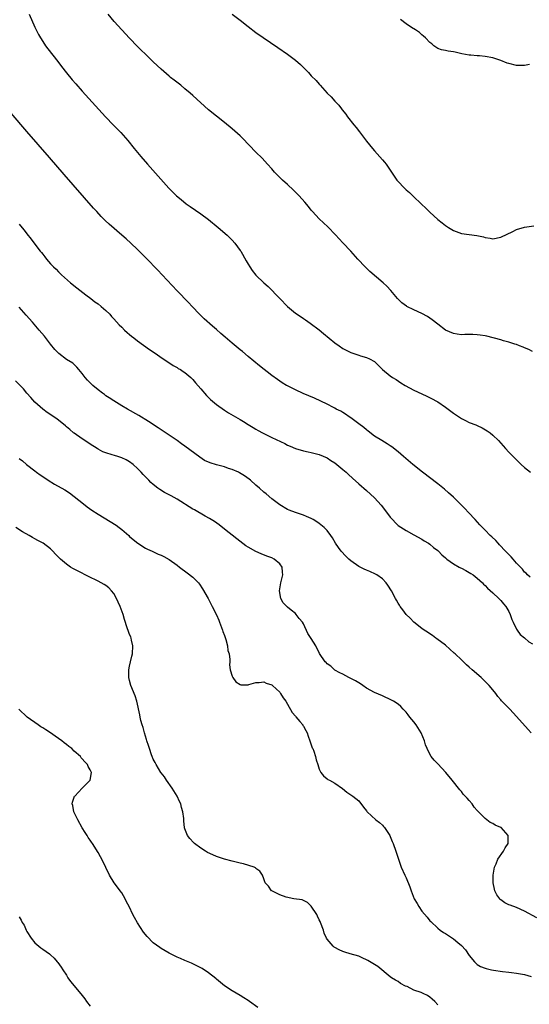
# Model space of a CAD drawing. Units: inches. Extents: x 2610000 to 2613000, y 1497000 to 1500000.
# Drawn here: x 2610509 to 2610638, y 1499370 to 1499620 of the extents above; entities that cross this region are included whole.
import ezdxf

# ---------------------------------------------------------------- set-up
doc = ezdxf.new("R2010")
doc.units = ezdxf.units.IN
doc.header["$MEASUREMENT"] = 0
doc.layers.add('LD26101497_10ft', color=93, linetype='Continuous')

msp = doc.modelspace()

# ---------------------------------------------------------------- linework, layer by layer
at = {"layer": 'LD26101497_10ft'}
for points, elevation in [([(2610511.58, 1499621), (2610513, 1499617.73), (2610513.33, 1499617), (2610513.89, 1499615.89), (2610514.41, 1499615), (2610515, 1499614.07), (2610515.74, 1499613), (2610516.27, 1499612.27), (2610518.82, 1499609), (2610519.76, 1499607.76), (2610521, 1499606.17), (2610522.42, 1499604.42), (2610523.34, 1499603.34), (2610525, 1499601.48), (2610530.87, 1499595), (2610532.88, 1499592.88), (2610534.75, 1499591), (2610536.53, 1499589), (2610538.15, 1499587), (2610539.81, 1499585), (2610541.55, 1499583), (2610546.93, 1499576.92), (2610547.92, 1499575.92), (2610548.9, 1499575), (2610550.04, 1499574.04), (2610551.36, 1499573), (2610552.31, 1499572.31), (2610555, 1499570.44), (2610557, 1499569), (2610559.41, 1499567), (2610561.73, 1499565), (2610563, 1499563.74), (2610563.66, 1499563), (2610565, 1499561.17), (2610565.12, 1499561), (2610566.53, 1499558.53), (2610567, 1499557.67), (2610567.41, 1499557), (2610568.07, 1499556.07), (2610569, 1499554.87), (2610571, 1499552.99), (2610572.05, 1499552.05), (2610573, 1499551.14), (2610574.05, 1499550.05), (2610575.01, 1499549), (2610576.96, 1499547), (2610579, 1499545.32), (2610579.43, 1499545), (2610581, 1499543.91), (2610581.56, 1499543.56), (2610582.73, 1499542.73), (2610585, 1499541.04), (2610586.13, 1499540.13), (2610589, 1499537.77), (2610590.03, 1499537), (2610591, 1499536.32), (2610593, 1499535.29), (2610594.04, 1499535), (2610595, 1499534.69), (2610595.48, 1499534.52), (2610597, 1499534.08), (2610597.7, 1499533.7), (2610599, 1499533.03), (2610600.02, 1499532.02), (2610601.05, 1499531.05), (2610603, 1499529.43), (2610603.55, 1499529), (2610604.46, 1499528.46), (2610605.67, 1499527.67), (2610606.76, 1499527), (2610609, 1499525.82), (2610611, 1499524.85), (2610612.26, 1499524.26), (2610613.59, 1499523.59), (2610614.67, 1499523), (2610615, 1499522.8), (2610617, 1499521.44), (2610617.62, 1499521), (2610619, 1499519.93), (2610621, 1499518.6), (2610622.07, 1499518.07), (2610623, 1499517.64), (2610624.67, 1499517), (2610625, 1499516.86), (2610626.25, 1499516.25), (2610627.53, 1499515.53), (2610628.28, 1499515), (2610629, 1499514.36), (2610630.4, 1499513), (2610632.17, 1499511), (2610633, 1499510.11), (2610634.53, 1499508.53), (2610635.54, 1499507.54), (2610636.15, 1499507), (2610637, 1499506.21), (2610638.54, 1499505)], 8680), ([(2610639, 1499535.58), (2610638.06, 1499536.06), (2610637, 1499536.48), (2610636.65, 1499536.65), (2610635.73, 1499537), (2610635, 1499537.32), (2610634.57, 1499537.43), (2610633, 1499537.96), (2610631.71, 1499538.29), (2610631, 1499538.5), (2610627.43, 1499539.43), (2610627, 1499539.52), (2610625.75, 1499539.75), (2610625, 1499539.84), (2610623.89, 1499539.89), (2610621.85, 1499539.85), (2610621, 1499539.8), (2610619.97, 1499539.97), (2610619, 1499540.11), (2610617, 1499541), (2610615, 1499542.49), (2610613.63, 1499543.63), (2610612.43, 1499544.43), (2610611, 1499545.19), (2610609, 1499546.09), (2610607.17, 1499547), (2610607.07, 1499547.07), (2610605.93, 1499547.93), (2610604.81, 1499549), (2610603.14, 1499551), (2610602.13, 1499552.13), (2610601.2, 1499553), (2610597.83, 1499555.83), (2610596.61, 1499557), (2610594.75, 1499559), (2610593, 1499560.98), (2610591, 1499563.14), (2610589.13, 1499565.13), (2610587.15, 1499567.16), (2610585, 1499569.19), (2610583.31, 1499571), (2610583, 1499571.36), (2610582.27, 1499572.27), (2610581.4, 1499573.4), (2610579.96, 1499575), (2610579, 1499575.97), (2610578.46, 1499576.46), (2610577, 1499577.85), (2610575.73, 1499579), (2610574.36, 1499580.36), (2610573.7, 1499581), (2610573, 1499581.8), (2610571.89, 1499583), (2610570.52, 1499584.52), (2610569, 1499586.06), (2610565.61, 1499589.61), (2610565, 1499590.19), (2610563, 1499591.95), (2610561, 1499593.56), (2610559, 1499595.14), (2610557, 1499596.78), (2610553, 1499600.44), (2610552.37, 1499601), (2610551, 1499602.14), (2610549.93, 1499603), (2610548.27, 1499604.27), (2610547.36, 1499605), (2610547, 1499605.29), (2610545, 1499607.04), (2610544, 1499608), (2610543, 1499608.92), (2610541, 1499610.84), (2610539.93, 1499611.93), (2610539, 1499612.83), (2610537, 1499614.9), (2610535, 1499617.03), (2610533.13, 1499619.13), (2610531.58, 1499621)], 8670), ([(2610563, 1499621.05), (2610565, 1499619.48), (2610567, 1499617.88), (2610569, 1499616.38), (2610574.57, 1499612.57), (2610577, 1499610.86), (2610579, 1499609.33), (2610580.25, 1499608.25), (2610581, 1499607.5), (2610581.26, 1499607.26), (2610581.51, 1499607), (2610582.26, 1499606.26), (2610583, 1499605.4), (2610584.23, 1499604.23), (2610585, 1499603.25), (2610585.14, 1499603.14), (2610585.24, 1499603), (2610587.03, 1499601), (2610588.05, 1499600.05), (2610588.92, 1499599), (2610589.96, 1499597.96), (2610590.65, 1499597), (2610590.82, 1499596.82), (2610591.72, 1499595.72), (2610592.2, 1499595), (2610593.79, 1499593), (2610594.34, 1499592.34), (2610595.22, 1499591.22), (2610597, 1499588.88), (2610598.47, 1499587), (2610599, 1499586.36), (2610601, 1499584.08), (2610601.52, 1499583.52), (2610601.94, 1499583), (2610603, 1499581.51), (2610604.67, 1499579), (2610605, 1499578.6), (2610606.51, 1499577), (2610607, 1499576.54), (2610607.84, 1499575.84), (2610608.68, 1499575), (2610611, 1499572.81), (2610611.95, 1499571.95), (2610613, 1499570.86), (2610615.07, 1499569), (2610616.17, 1499568.17), (2610617, 1499567.49), (2610617.78, 1499567), (2610619, 1499566.24), (2610621, 1499565.5), (2610623, 1499565.19), (2610624.95, 1499564.95), (2610626.58, 1499564.58), (2610627, 1499564.43), (2610628.26, 1499564.26), (2610629, 1499564.09), (2610631, 1499564.51), (2610634.05, 1499565.95), (2610635, 1499566.45), (2610637, 1499567.08), (2610639.38, 1499567.38)], 8660), ([(2610638.22, 1499608.22), (2610637, 1499607.98), (2610636.03, 1499608.03), (2610635, 1499608.03), (2610633, 1499608.49), (2610632.6, 1499608.6), (2610631, 1499609.24), (2610629, 1499609.93), (2610627, 1499610.3), (2610625.58, 1499610.42), (2610625, 1499610.44), (2610623.4, 1499610.6), (2610623, 1499610.61), (2610621.11, 1499611), (2610619.39, 1499611.39), (2610619, 1499611.5), (2610617.63, 1499611.63), (2610617, 1499611.77), (2610615.96, 1499611.95), (2610615, 1499612.29), (2610613.99, 1499613), (2610613.48, 1499613.48), (2610613, 1499613.86), (2610611.93, 1499615), (2610611.45, 1499615.45), (2610611, 1499615.74), (2610610.37, 1499616.37), (2610609.39, 1499617), (2610608.4, 1499617.6), (2610607, 1499618.54), (2610605.62, 1499619.62)], 8650), ([(2610638.45, 1499478.45), (2610637.78, 1499479), (2610637.41, 1499479.41), (2610637, 1499479.73), (2610636.45, 1499480.45), (2610635, 1499481.98), (2610634.11, 1499483), (2610633.61, 1499483.61), (2610633, 1499484.16), (2610632.61, 1499484.61), (2610632.21, 1499485), (2610630.66, 1499486.66), (2610630.31, 1499487), (2610629.71, 1499487.71), (2610628.68, 1499488.68), (2610628.32, 1499489), (2610627, 1499490.34), (2610626.31, 1499491), (2610625.7, 1499491.7), (2610624.49, 1499493), (2610622.83, 1499494.83), (2610621.85, 1499495.85), (2610620.85, 1499496.85), (2610619, 1499498.65), (2610617.78, 1499499.78), (2610616.7, 1499500.7), (2610615, 1499502.05), (2610611.2, 1499505), (2610608.72, 1499507), (2610606.38, 1499509), (2610605, 1499510.21), (2610603.43, 1499511.43), (2610603, 1499511.73), (2610602.22, 1499512.22), (2610600.9, 1499513), (2610599, 1499514.17), (2610597.42, 1499515.42), (2610597, 1499515.71), (2610596.32, 1499516.32), (2610595, 1499517.3), (2610593, 1499518.74), (2610592.61, 1499519), (2610591.68, 1499519.68), (2610591, 1499520.09), (2610590.46, 1499520.46), (2610589.34, 1499521), (2610589, 1499521.2), (2610588.62, 1499521.38), (2610587, 1499522.23), (2610583.78, 1499523.78), (2610580.98, 1499524.98), (2610579, 1499525.85), (2610577, 1499526.85), (2610576.72, 1499527), (2610575.65, 1499527.65), (2610575, 1499528.09), (2610574.45, 1499528.45), (2610573, 1499529.53), (2610569.92, 1499531.92), (2610567, 1499534.3), (2610565.55, 1499535.55), (2610565, 1499535.98), (2610564.46, 1499536.46), (2610563, 1499537.68), (2610561.22, 1499539.22), (2610560.13, 1499540.13), (2610559, 1499541.11), (2610557.98, 1499541.98), (2610555.85, 1499543.85), (2610555, 1499544.72), (2610554.71, 1499545), (2610552.87, 1499547), (2610551.95, 1499547.95), (2610549, 1499550.93), (2610545.23, 1499555), (2610544.15, 1499556.15), (2610541.21, 1499559.21), (2610540.21, 1499560.21), (2610539, 1499561.39), (2610537.28, 1499563), (2610536.09, 1499564.08), (2610535.07, 1499565), (2610531.82, 1499567.82), (2610530.79, 1499568.79), (2610529.79, 1499569.79), (2610528.66, 1499571), (2610527.88, 1499571.88), (2610520.42, 1499580.42), (2610516.72, 1499584.72), (2610511, 1499591.29), (2610507, 1499595.94)], 8690), ([(2610509, 1499567.8), (2610509.39, 1499567.39), (2610510.3, 1499566.3), (2610511, 1499565.35), (2610512.04, 1499564.04), (2610513, 1499562.74), (2610514.38, 1499561), (2610514.67, 1499560.67), (2610515, 1499560.21), (2610515.56, 1499559.56), (2610515.99, 1499559), (2610517, 1499557.8), (2610517.75, 1499557), (2610518.39, 1499556.39), (2610519, 1499555.73), (2610519.77, 1499555), (2610522.03, 1499553), (2610523.67, 1499551.67), (2610525.91, 1499549.91), (2610527.16, 1499549), (2610528.19, 1499548.19), (2610529, 1499547.64), (2610529.81, 1499547), (2610531, 1499545.96), (2610531.97, 1499545), (2610532.45, 1499544.45), (2610533, 1499543.87), (2610534.34, 1499542.34), (2610535, 1499541.71), (2610535.69, 1499541), (2610536.36, 1499540.36), (2610537, 1499539.88), (2610537.46, 1499539.46), (2610538.03, 1499539), (2610539, 1499538.29), (2610542.07, 1499536.07), (2610543.71, 1499535), (2610545, 1499534.1), (2610546.69, 1499533), (2610548.06, 1499532.06), (2610549, 1499531.53), (2610549.31, 1499531.31), (2610549.89, 1499531), (2610550.54, 1499530.54), (2610551, 1499530.24), (2610552.48, 1499529), (2610552.73, 1499528.73), (2610553, 1499528.48), (2610553.64, 1499527.64), (2610555, 1499526.1), (2610556.43, 1499524.43), (2610557, 1499523.93), (2610557.46, 1499523.46), (2610559, 1499522.13), (2610561, 1499520.71), (2610562.06, 1499520.06), (2610565, 1499518.34), (2610565.81, 1499517.81), (2610567, 1499517.12), (2610568.31, 1499516.31), (2610569, 1499515.93), (2610569.58, 1499515.58), (2610570.62, 1499515), (2610571, 1499514.8), (2610573, 1499513.8), (2610576.26, 1499512.26), (2610577, 1499511.88), (2610577.63, 1499511.63), (2610579, 1499511.02), (2610581, 1499510.43), (2610582.2, 1499510.2), (2610583, 1499510.02), (2610584.33, 1499509.67), (2610585, 1499509.52), (2610587, 1499508.66), (2610587.99, 1499507.99), (2610589, 1499507.35), (2610591, 1499505.72), (2610591.81, 1499505), (2610592.42, 1499504.42), (2610593.46, 1499503.46), (2610595, 1499502.08), (2610597, 1499500.38), (2610599, 1499498.53), (2610600.67, 1499496.66), (2610601.57, 1499495.57), (2610603, 1499493.63), (2610605, 1499491.51), (2610607, 1499490.21), (2610609, 1499489.17), (2610611, 1499488.03), (2610611.59, 1499487.59), (2610612.66, 1499487), (2610613, 1499486.76), (2610613.94, 1499485.94), (2610615, 1499485.22), (2610615.25, 1499485), (2610616.06, 1499484.06), (2610617, 1499483.32), (2610617.15, 1499483.15), (2610617.33, 1499483), (2610619, 1499481.83), (2610620.43, 1499481), (2610620.8, 1499480.8), (2610621, 1499480.72), (2610622.1, 1499480.1), (2610623, 1499479.63), (2610623.38, 1499479.38), (2610623.96, 1499479), (2610625, 1499478.18), (2610626.32, 1499477), (2610626.63, 1499476.63), (2610627, 1499476.32), (2610627.61, 1499475.61), (2610629, 1499474.43), (2610630.51, 1499473), (2610630.74, 1499472.74), (2610631, 1499472.51), (2610631.67, 1499471.67), (2610632.26, 1499471), (2610633, 1499469.74), (2610633.37, 1499469), (2610633.75, 1499467.75), (2610634.12, 1499467), (2610635, 1499465.29), (2610635.17, 1499465), (2610635.89, 1499463.89), (2610637, 1499463.1), (2610638.08, 1499462.08), (2610639, 1499461.57)], 8700), ([(2610638.69, 1499439), (2610637.88, 1499439.88), (2610635, 1499443.11), (2610633.23, 1499445), (2610631.15, 1499447.15), (2610631, 1499447.35), (2610630.24, 1499448.24), (2610629.71, 1499449), (2610629.38, 1499449.38), (2610628.07, 1499451), (2610626.05, 1499453), (2610623.75, 1499455), (2610623, 1499455.62), (2610622.27, 1499456.27), (2610621.51, 1499457), (2610621, 1499457.46), (2610619.4, 1499459), (2610619.21, 1499459.21), (2610617, 1499461.17), (2610614.82, 1499462.82), (2610614.53, 1499463), (2610613.65, 1499463.65), (2610613, 1499464.06), (2610612.46, 1499464.46), (2610611.57, 1499465), (2610611, 1499465.42), (2610609, 1499467.03), (2610608.05, 1499468.05), (2610607.03, 1499469), (2610606.14, 1499470.14), (2610605.51, 1499471), (2610605.31, 1499471.31), (2610605, 1499471.87), (2610604.57, 1499472.57), (2610604.32, 1499473), (2610603.27, 1499475), (2610602.41, 1499476.41), (2610601.99, 1499477), (2610601, 1499478.01), (2610599.6, 1499479), (2610599.22, 1499479.22), (2610597.83, 1499479.83), (2610597, 1499480.17), (2610596.43, 1499480.43), (2610595, 1499481.15), (2610593, 1499482.56), (2610592.5, 1499483), (2610591.74, 1499483.74), (2610590.56, 1499485), (2610589.9, 1499485.91), (2610589.14, 1499487), (2610588.36, 1499488.36), (2610587.96, 1499489), (2610587, 1499490.22), (2610586.3, 1499491), (2610585, 1499492.04), (2610584.41, 1499492.41), (2610583.51, 1499493), (2610583, 1499493.29), (2610581.76, 1499493.76), (2610581, 1499494.11), (2610579, 1499494.79), (2610577.39, 1499495.39), (2610577, 1499495.56), (2610575, 1499496.72), (2610573, 1499498.27), (2610571.54, 1499499.54), (2610571, 1499499.97), (2610569.87, 1499501), (2610569, 1499501.74), (2610567.59, 1499503), (2610567.27, 1499503.27), (2610566.11, 1499504.11), (2610564.86, 1499504.86), (2610564.58, 1499505), (2610563, 1499505.68), (2610562.01, 1499505.99), (2610561, 1499506.33), (2610559, 1499506.86), (2610557.36, 1499507.36), (2610555.99, 1499507.99), (2610554.78, 1499508.78), (2610551, 1499511.6), (2610550.17, 1499512.17), (2610549, 1499513), (2610544.24, 1499516.24), (2610541.81, 1499517.81), (2610539.35, 1499519.35), (2610536.46, 1499521), (2610535, 1499521.86), (2610533, 1499523.06), (2610531.86, 1499523.86), (2610531, 1499524.37), (2610530.65, 1499524.65), (2610530.14, 1499525), (2610529, 1499525.89), (2610527.69, 1499527), (2610527.33, 1499527.34), (2610526.35, 1499528.35), (2610525.76, 1499529), (2610525, 1499530.02), (2610524.16, 1499531), (2610523.65, 1499531.65), (2610523, 1499532.26), (2610522.61, 1499532.61), (2610521, 1499533.59), (2610519.05, 1499535.05), (2610518.09, 1499536.09), (2610517, 1499537.42), (2610515.43, 1499539.43), (2610514.12, 1499541), (2610512.38, 1499543), (2610510.78, 1499544.78), (2610509, 1499546.83)], 8710), ([(2610640.13, 1499392.13), (2610637, 1499393.88), (2610635, 1499394.74), (2610633.34, 1499395.34), (2610633, 1499395.48), (2610631.99, 1499395.99), (2610631, 1499396.69), (2610630.84, 1499396.84), (2610630.71, 1499397), (2610630, 1499398), (2610629.5, 1499399), (2610629.38, 1499399.38), (2610629.03, 1499401), (2610629.07, 1499403), (2610629.42, 1499405), (2610629.82, 1499405.82), (2610630.26, 1499407), (2610631.71, 1499409), (2610632.12, 1499409.88), (2610632.86, 1499411), (2610632.86, 1499412.86), (2610632.83, 1499413), (2610631.07, 1499415), (2610631, 1499415.05), (2610629.59, 1499415.59), (2610629, 1499416.02), (2610628.3, 1499416.3), (2610627.43, 1499417), (2610627, 1499417.3), (2610625.14, 1499419.14), (2610625, 1499419.34), (2610624.22, 1499420.22), (2610623.7, 1499421), (2610623, 1499421.83), (2610622.43, 1499422.43), (2610621.96, 1499423), (2610621.49, 1499423.49), (2610621, 1499424.11), (2610620.58, 1499424.58), (2610618.71, 1499427), (2610617.05, 1499429), (2610615, 1499431.12), (2610614.09, 1499432.09), (2610613.36, 1499433), (2610613, 1499433.58), (2610612.33, 1499435), (2610611.96, 1499435.96), (2610611.64, 1499437), (2610610.81, 1499439), (2610609.59, 1499441), (2610609, 1499441.81), (2610607.98, 1499443), (2610607.57, 1499443.57), (2610607, 1499444.28), (2610606.24, 1499445), (2610605.66, 1499445.66), (2610605, 1499446.23), (2610603.82, 1499447), (2610603.3, 1499447.3), (2610601, 1499448.39), (2610599, 1499449.22), (2610597, 1499450.28), (2610596.02, 1499451), (2610595.42, 1499451.42), (2610595, 1499451.66), (2610594.17, 1499452.17), (2610593, 1499452.79), (2610592.48, 1499453), (2610591, 1499453.83), (2610590.21, 1499454.21), (2610589, 1499454.9), (2610588.87, 1499455), (2610587.91, 1499455.91), (2610587, 1499456.5), (2610586.79, 1499456.79), (2610586.54, 1499457), (2610585.09, 1499459.09), (2610584.16, 1499461), (2610583, 1499462.87), (2610582.13, 1499464.13), (2610581, 1499466.59), (2610580.79, 1499467), (2610579.94, 1499467.94), (2610579.2, 1499469), (2610579, 1499469.19), (2610577.93, 1499470.07), (2610577, 1499470.81), (2610576.78, 1499471), (2610575.9, 1499471.9), (2610575.28, 1499473), (2610574.97, 1499475), (2610575.32, 1499477), (2610575.79, 1499479), (2610575.71, 1499479.71), (2610575.6, 1499481), (2610575, 1499481.79), (2610573.64, 1499483), (2610573, 1499483.29), (2610571.74, 1499483.74), (2610570.3, 1499484.3), (2610568.93, 1499484.93), (2610567, 1499486.02), (2610566.4, 1499486.4), (2610564.11, 1499488.1), (2610561, 1499490.61), (2610559.65, 1499491.65), (2610558.49, 1499492.49), (2610557.26, 1499493.26), (2610556.13, 1499493.87), (2610553.44, 1499495.44), (2610553, 1499495.68), (2610549, 1499498.16), (2610547.53, 1499499), (2610545.87, 1499499.87), (2610544.63, 1499500.63), (2610544.16, 1499501), (2610543, 1499501.88), (2610542.38, 1499502.38), (2610541.85, 1499503), (2610541.41, 1499503.41), (2610541, 1499503.84), (2610540.39, 1499504.39), (2610539.93, 1499505), (2610539, 1499505.93), (2610537.88, 1499507), (2610537, 1499507.68), (2610536.13, 1499508.13), (2610535, 1499508.68), (2610533.99, 1499509), (2610533.2, 1499509.21), (2610532.58, 1499509.42), (2610531, 1499509.9), (2610530.21, 1499510.21), (2610529, 1499510.85), (2610528.75, 1499511), (2610527, 1499512.15), (2610525.66, 1499513), (2610525, 1499513.48), (2610523, 1499514.86), (2610522.81, 1499515), (2610521.86, 1499515.86), (2610521, 1499516.53), (2610520.76, 1499516.76), (2610518.53, 1499518.53), (2610516.14, 1499520.14), (2610514.99, 1499520.99), (2610513, 1499522.77), (2610511.96, 1499523.96), (2610511.01, 1499525), (2610510.09, 1499526.09), (2610508.12, 1499528.12)], 8720), ([(2610509, 1499508.51), (2610509.85, 1499507.85), (2610510.88, 1499507), (2610513, 1499505.33), (2610513.44, 1499505), (2610514.36, 1499504.36), (2610515, 1499503.89), (2610516.36, 1499503), (2610518.02, 1499502.02), (2610520.56, 1499500.56), (2610521.77, 1499499.77), (2610523, 1499498.87), (2610525.31, 1499497), (2610526.26, 1499496.26), (2610527.43, 1499495.43), (2610529, 1499494.42), (2610533.58, 1499491.58), (2610534.39, 1499491), (2610535, 1499490.52), (2610536.78, 1499489), (2610537, 1499488.76), (2610537.94, 1499487.94), (2610539.06, 1499487.06), (2610541, 1499485.8), (2610541.51, 1499485.51), (2610542.71, 1499485), (2610544.25, 1499484.25), (2610545, 1499484), (2610545.63, 1499483.63), (2610547, 1499482.94), (2610549, 1499481.5), (2610549.61, 1499481), (2610551.56, 1499479.56), (2610553, 1499478.45), (2610554.4, 1499477), (2610554.68, 1499476.68), (2610555.48, 1499475.48), (2610556.89, 1499473), (2610557.93, 1499471), (2610559, 1499468.88), (2610559.56, 1499467.56), (2610559.74, 1499467), (2610560.51, 1499465), (2610560.63, 1499464.63), (2610561, 1499463.68), (2610561.16, 1499463.16), (2610561.36, 1499462.64), (2610561.79, 1499461), (2610561.9, 1499459.9), (2610562.2, 1499459), (2610562.39, 1499457.61), (2610562.36, 1499457), (2610562.27, 1499456.27), (2610562.46, 1499455), (2610563, 1499453.39), (2610563.16, 1499453), (2610563.89, 1499451.89), (2610565, 1499451.23), (2610565.17, 1499451.17), (2610567, 1499451.16), (2610567.21, 1499451.21), (2610569, 1499451.78), (2610569.77, 1499451.77), (2610571, 1499451.89), (2610571.6, 1499451.6), (2610573, 1499451.15), (2610573.2, 1499451), (2610575, 1499449.29), (2610575.23, 1499449), (2610575.89, 1499447.89), (2610576.53, 1499447), (2610577, 1499446.3), (2610578.19, 1499444.19), (2610579, 1499443.22), (2610579.09, 1499443.09), (2610580.08, 1499441.92), (2610580.83, 1499441), (2610580.88, 1499440.88), (2610581, 1499440.73), (2610581.6, 1499439.6), (2610581.95, 1499439), (2610582.17, 1499438.17), (2610582.65, 1499437), (2610582.7, 1499436.7), (2610583, 1499435.98), (2610583.23, 1499435.23), (2610583.37, 1499435), (2610583.67, 1499434.33), (2610584.08, 1499433), (2610584.21, 1499432.21), (2610584.63, 1499431), (2610585, 1499429.81), (2610585.44, 1499429), (2610586.1, 1499428.1), (2610587, 1499427.34), (2610587.22, 1499427.22), (2610587.57, 1499427), (2610589, 1499426.23), (2610590.9, 1499424.9), (2610592.02, 1499424.02), (2610593.52, 1499423), (2610595, 1499421.78), (2610596.21, 1499420.21), (2610597, 1499419.26), (2610597.1, 1499419.1), (2610597.17, 1499419), (2610599.35, 1499417), (2610600.27, 1499416.27), (2610601, 1499415.66), (2610601.31, 1499415.31), (2610601.57, 1499415), (2610602.88, 1499413), (2610603, 1499412.74), (2610603.49, 1499411.49), (2610603.71, 1499411), (2610604.41, 1499409), (2610605.05, 1499407.05), (2610605.79, 1499405), (2610606.65, 1499403), (2610607, 1499402.28), (2610607.98, 1499399.98), (2610608.26, 1499399), (2610609.04, 1499397), (2610609.79, 1499395.79), (2610610.2, 1499395), (2610611, 1499393.88), (2610612.31, 1499392.31), (2610613, 1499391.42), (2610613.23, 1499391.23), (2610615, 1499389.51), (2610615.65, 1499389), (2610616.46, 1499388.46), (2610617, 1499388.16), (2610617.72, 1499387.72), (2610618.72, 1499387), (2610619, 1499386.83), (2610620.13, 1499385.87), (2610621, 1499385.16), (2610622.04, 1499384.04), (2610623, 1499382.61), (2610624.29, 1499381), (2610624.64, 1499380.64), (2610625, 1499380.36), (2610625.86, 1499379.86), (2610627, 1499379.38), (2610627.29, 1499379.3), (2610628.59, 1499379), (2610629.1, 1499378.9), (2610631.41, 1499378.59), (2610633, 1499378.42), (2610633.69, 1499378.31), (2610635, 1499378.16), (2610637, 1499377.79), (2610638.71, 1499377.29)], 8730), ([(2610615, 1499370.11), (2610614.29, 1499371), (2610613.6, 1499371.6), (2610613, 1499372.1), (2610612.46, 1499372.46), (2610611.33, 1499373), (2610610.78, 1499373.22), (2610609, 1499373.87), (2610607.27, 1499374.73), (2610606.89, 1499374.89), (2610605.56, 1499375.56), (2610605, 1499376.02), (2610604.34, 1499376.34), (2610603.33, 1499377), (2610603, 1499377.24), (2610599.84, 1499379.84), (2610598.62, 1499380.62), (2610597.33, 1499381.33), (2610597, 1499381.54), (2610596.02, 1499381.98), (2610595, 1499382.42), (2610592.88, 1499383), (2610591.47, 1499383.47), (2610591, 1499383.6), (2610590.05, 1499384.05), (2610589, 1499384.61), (2610588.77, 1499384.77), (2610588.5, 1499385), (2610587, 1499386.76), (2610586.85, 1499387), (2610586.3, 1499388.3), (2610586.07, 1499389), (2610585.36, 1499391), (2610585.24, 1499391.24), (2610585, 1499391.69), (2610584.59, 1499392.59), (2610584.38, 1499393), (2610583, 1499395.08), (2610582, 1499396), (2610581, 1499396.54), (2610580.68, 1499396.68), (2610578.58, 1499397), (2610576.6, 1499397.4), (2610575, 1499397.97), (2610574.35, 1499398.35), (2610573, 1499398.97), (2610572.96, 1499399), (2610572.17, 1499400.17), (2610571.34, 1499401), (2610571, 1499402.03), (2610570.63, 1499403), (2610569.98, 1499403.98), (2610569, 1499404.67), (2610568.84, 1499404.84), (2610568.51, 1499405), (2610565.83, 1499405.83), (2610565, 1499406.01), (2610563.68, 1499406.32), (2610563, 1499406.52), (2610561, 1499407.05), (2610559, 1499407.7), (2610558.07, 1499408.07), (2610556.7, 1499408.7), (2610556.21, 1499409), (2610555, 1499409.8), (2610553.46, 1499411), (2610553.21, 1499411.21), (2610552.21, 1499412.21), (2610551.65, 1499413), (2610551, 1499414.67), (2610550.92, 1499414.92), (2610550.73, 1499416.73), (2610550.72, 1499417.28), (2610550.51, 1499419), (2610550.13, 1499420.13), (2610549.94, 1499421), (2610549.63, 1499421.63), (2610549, 1499423), (2610547.81, 1499425), (2610546.38, 1499427), (2610545.84, 1499427.84), (2610545, 1499428.84), (2610544.89, 1499429), (2610543.7, 1499431), (2610543.5, 1499431.5), (2610543, 1499432.38), (2610542.71, 1499433), (2610542.53, 1499433.47), (2610542, 1499435), (2610541.79, 1499435.79), (2610541.36, 1499437), (2610541.29, 1499437.29), (2610541, 1499438.13), (2610540.73, 1499439), (2610540.39, 1499440.39), (2610540.16, 1499441), (2610539.85, 1499442.15), (2610539.67, 1499443), (2610539.58, 1499443.58), (2610538.81, 1499447), (2610538.41, 1499448.41), (2610537.34, 1499451), (2610537, 1499452.29), (2610536.79, 1499453), (2610536.79, 1499455), (2610537, 1499455.92), (2610537.21, 1499457), (2610537.56, 1499458.44), (2610537.69, 1499459), (2610537.84, 1499461), (2610537.49, 1499462.51), (2610537.39, 1499463), (2610537.28, 1499463.28), (2610537, 1499463.89), (2610536.69, 1499464.69), (2610536.4, 1499465.6), (2610535.68, 1499467.68), (2610535.33, 1499469), (2610534.59, 1499471), (2610534.11, 1499472.11), (2610533.69, 1499473), (2610533, 1499474.27), (2610532.43, 1499475), (2610531.71, 1499475.71), (2610531, 1499476.29), (2610530.57, 1499476.57), (2610529.82, 1499477), (2610529, 1499477.44), (2610526.6, 1499478.59), (2610523.94, 1499479.94), (2610522.64, 1499480.64), (2610522.06, 1499481), (2610521, 1499481.72), (2610519.47, 1499483), (2610519.22, 1499483.22), (2610519, 1499483.5), (2610518.24, 1499484.24), (2610517.6, 1499485), (2610517.29, 1499485.29), (2610517, 1499485.58), (2610515.15, 1499487), (2610513.74, 1499487.74), (2610513, 1499488.16), (2610512.45, 1499488.45), (2610511.58, 1499489), (2610509.88, 1499489.88), (2610508.2, 1499491)], 8740), ([(2610569.43, 1499369.43), (2610567.33, 1499371), (2610567, 1499371.22), (2610565.91, 1499371.91), (2610565, 1499372.52), (2610563, 1499373.71), (2610561, 1499374.97), (2610559, 1499376.61), (2610558.8, 1499376.8), (2610557, 1499378.24), (2610555.33, 1499379.33), (2610554.02, 1499380.02), (2610552.65, 1499380.65), (2610551, 1499381.32), (2610549.85, 1499381.85), (2610549, 1499382.21), (2610547, 1499383.2), (2610545, 1499384.35), (2610544.61, 1499384.61), (2610543, 1499385.83), (2610541.42, 1499387.42), (2610540.53, 1499388.53), (2610539, 1499390.92), (2610538.22, 1499392.22), (2610537.81, 1499393), (2610536.86, 1499395), (2610536.24, 1499396.24), (2610535.89, 1499397), (2610535, 1499398.46), (2610534.64, 1499399), (2610533.91, 1499399.91), (2610533.13, 1499401), (2610531.88, 1499403), (2610531, 1499404.9), (2610529.93, 1499407), (2610529.63, 1499407.63), (2610529, 1499408.71), (2610527.58, 1499411), (2610527.35, 1499411.35), (2610527, 1499411.83), (2610526.53, 1499412.53), (2610526.24, 1499413), (2610525.74, 1499413.74), (2610525, 1499414.92), (2610523.85, 1499417), (2610522.88, 1499419), (2610522.6, 1499420.6), (2610522.48, 1499421), (2610522.56, 1499421.44), (2610523.07, 1499422.93), (2610523.12, 1499423), (2610525, 1499425.03), (2610526.01, 1499425.99), (2610526.97, 1499427), (2610527.36, 1499429), (2610527, 1499429.65), (2610526.5, 1499430.5), (2610526.32, 1499431), (2610525.63, 1499431.63), (2610525, 1499432.42), (2610524.71, 1499432.71), (2610524.53, 1499433), (2610523, 1499434.36), (2610522.33, 1499435), (2610521.57, 1499435.57), (2610521, 1499436.05), (2610520.44, 1499436.44), (2610519.8, 1499437), (2610519, 1499437.59), (2610518.13, 1499438.13), (2610517, 1499438.98), (2610515.75, 1499439.75), (2610515, 1499440.25), (2610514.53, 1499440.53), (2610513.84, 1499441), (2610511.08, 1499443), (2610508.98, 1499445)], 8750), ([(2610509, 1499392.43), (2610509.55, 1499391.55), (2610509.8, 1499391), (2610510.26, 1499390.26), (2610510.84, 1499389), (2610511, 1499388.73), (2610512.09, 1499387), (2610513, 1499385.85), (2610514.54, 1499384.54), (2610515, 1499384.19), (2610516.74, 1499383), (2610517, 1499382.79), (2610517.91, 1499381.91), (2610518.68, 1499381), (2610518.84, 1499380.84), (2610519.66, 1499379.66), (2610520.07, 1499379), (2610521, 1499377.63), (2610521.39, 1499377), (2610522.07, 1499376.07), (2610523, 1499374.95), (2610525, 1499372.5), (2610525.62, 1499371.62), (2610526.11, 1499371), (2610527, 1499369.77)], 8760)]:
    msp.add_lwpolyline(points, dxfattribs=dict(at, elevation=elevation))

doc.saveas('drawing.dxf')
